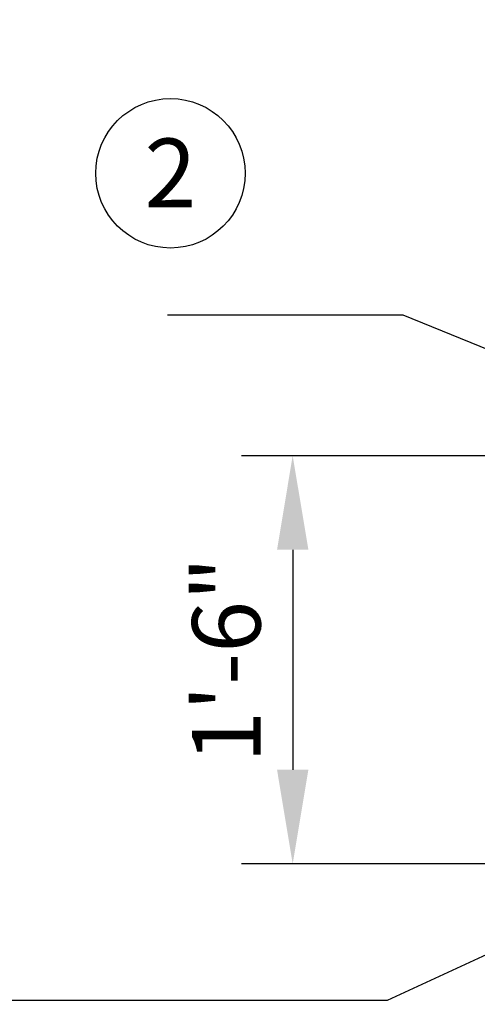
# Model space of a CAD drawing. Extents: x -0.05 to 7.68, y 0.18 to 10.1.
# Drawn here: x 2.14 to 2.68, y 5.26 to 6.41 of the extents above; entities that cross this region are included whole.
import ezdxf
from ezdxf.enums import TextEntityAlignment as Align

# ---------------------------------------------------------------- set-up
doc = ezdxf.new("R2010")
doc.units = 0
doc.header["$MEASUREMENT"] = 0
doc.header["$PDMODE"] = 3
doc.header["$PDSIZE"] = 3
doc.layers.get('0').update_dxf_attribs({"linetype": 'CONTINUOUS'})
doc.layers.get('DEFPOINTS').update_dxf_attribs({"linetype": 'CONTINUOUS'})
doc.layers.add('OBJ-DIM', color=3, linetype='CONTINUOUS')
doc.layers.add('TEXT', color=3, linetype='CONTINUOUS')
doc.styles.add('SIMPLEX', font='simplex.shx')
doc.dimstyles.new('KCRS-DIM-01', dxfattribs={"dimscale": 0, "dimtxt": 0.08, "dimasz": 0.11, "dimexe": 0.06, "dimexo": 0.03, "dimgap": 0.03, "dimtad": 1, "dimdec": 0, "dimzin": 0, "dimdsep": 46, "dimtxsty": 'SIMPLEX', "dimcen": 0.09, "dimclrd": 8, "dimclre": 8, "dimclrt": 256, "dimadec": 0, "dimazin": 0, "dimtfac": 1, "dimtdec": 0, "dimtmove": 1, "dimatfit": 3, "dimfxl": 0, "dimtolj": 1, "dimtzin": 0, "dimarcsym": 0})

# ---------------------------------------------------------------- blocks, each defined once
blk = doc.blocks.new('KCDOT-RD-STD-NUM-CIR-T')
blk.add_circle((0.0005, -0.0024), 0.0871)
at = {"style": 'SIMPLEX'}
blk.add_attdef('X', text='', height=0.08, dxfattribs=at).set_placement((0.0005, -0.0419), align=Align.CENTER)
blk = doc.blocks.new('*D11')
at = {"layer": 'DEFPOINTS', "color": 0}
for p in [(2.9247, 5.9004), (2.4604, 5.4231), (2.8978, 5.4231)]:
    blk.add_point(p, dxfattribs=at)
at = {"layer": 'OBJ-DIM', "color": 8, "lineweight": -2}
for p, q in [((2.8947, 5.9004), (2.4004, 5.9004)), ((2.4604, 5.7904), (2.4604, 5.5331)), ((2.8678, 5.4231), (2.4004, 5.4231))]:
    blk.add_line(p, q, dxfattribs=at)
at = {"layer": 'OBJ-DIM', "color": 8}
for points in [[(2.4421, 5.7904), (2.4788, 5.7904), (2.4604, 5.9004)], [(2.4421, 5.5331), (2.4788, 5.5331), (2.4604, 5.4231)]]:
    blk.add_solid(points, dxfattribs=at)
at = {"layer": 'OBJ-DIM', "insert": (2.3828, 5.6617), "char_height": 0.08, "attachment_point": 5, "rotation": 90, "style": 'SIMPLEX'}
blk.add_mtext('\\A1;1\'-6"', dxfattribs=at)

msp = doc.modelspace()

# ---------------------------------------------------------------- block references
at = {"layer": 'TEXT', "xscale": 1.003399999999999, "yscale": 1.003400000000001, "zscale": 1.0034}
msp.add_blockref('KCDOT-RD-STD-NUM-CIR-T', (2.3169, 6.2331), dxfattribs=at).add_auto_attribs({'X': '2'})

# ---------------------------------------------------------------- dimensions: what is measured, and where the dimension line sits
at = {"layer": 'OBJ-DIM'}
dim = msp.add_linear_dim(base=(2.4604, 5.4231), p1=(2.9247, 5.9004), p2=(2.8978, 5.4231), angle=90, text='1\'-6"', dimstyle='KCRS-DIM-01', override={"dimscale": 1, "dimpost": "'"}, dxfattribs=at)
dim.commit()
dim.dimension.update_dxf_attribs({"geometry": '*D11', "text_midpoint": (2.3828, 5.6617)})

# ---------------------------------------------------------------- leaders
for points in [[(3.1191, 6.3553), (2.7744, 6.4488), (1.9045, 6.4488)], [(3.1399, 5.8406), (2.5896, 6.0648), (2.3139, 6.0648)], [(3.0179, 5.4692), (2.571, 5.2633), (2.0834, 5.2633)], [(3.0479, 5.3943), (2.272, 4.8648), (2.0245, 4.8648)]]:
    msp.add_leader(points, dimstyle='KCRS-DIM-01', override={"dimscale": 1, "dimtad": 0}, dxfattribs=at)

doc.saveas('drawing.dxf')
